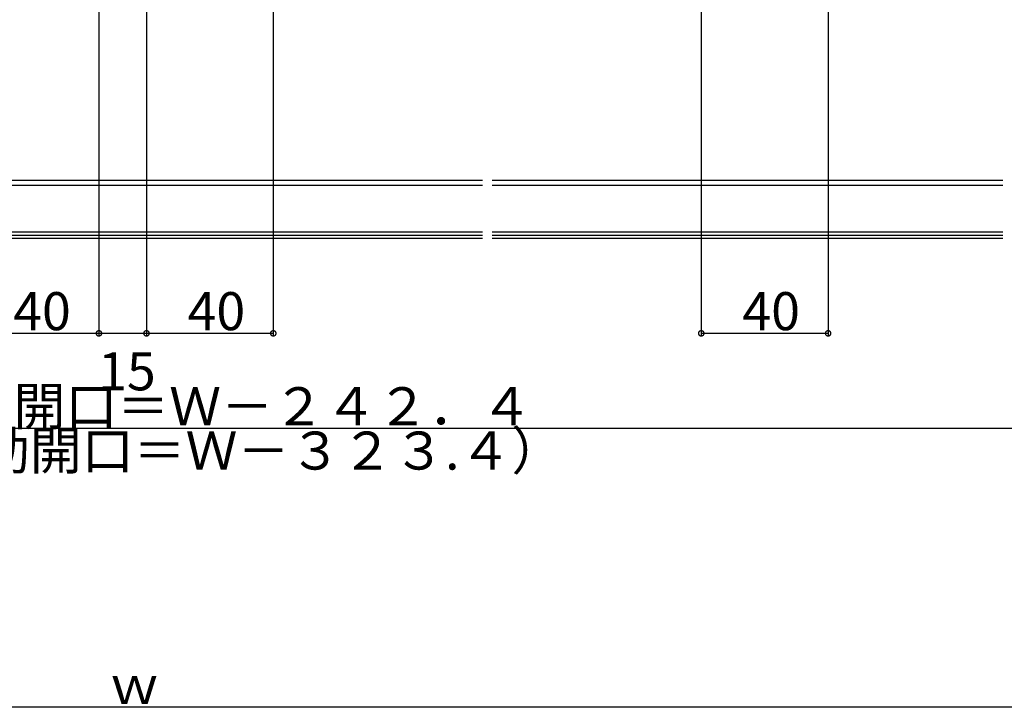
# Model space of a CAD drawing. Extents: x 0 to 1980, y 0 to 3207.
# Drawn here: x 957 to 1268, y 493 to 710 of the extents above; entities that cross this region are included whole.
import ezdxf

# ---------------------------------------------------------------- set-up
doc = ezdxf.new("R2010")
doc.units = 0
doc.layers.add('YKK_12', color=2, linetype='CONTINUOUS')
doc.layers.add('YKK_D', color=6, linetype='CONTINUOUS')
doc.styles.get("Standard").update_dxf_attribs({"font": 'txt', "bigfont": 'BIGFONT'})

msp = doc.modelspace()

# ---------------------------------------------------------------- linework, layer by layer
at = {"layer": 'YKK_12'}
for p, q in [((876.5, 659.71), (1103.5, 659.71)), ((1106.5, 659.71), (1267.6, 659.71)), ((876.5, 658.21), (1103.5, 658.21)), ((1106.5, 658.21), (1267.6, 658.21)), ((876.5, 643.41), (1103.5, 643.41)), ((1106.5, 643.41), (1267.6, 643.41)), ((876.5, 642.41), (1103.5, 642.41)), ((876.5, 641.41), (1103.5, 641.41)), ((1106.5, 642.41), (1267.6, 642.41)), ((1106.5, 641.41), (1267.6, 641.41))]:
    msp.add_line(p, q, dxfattribs=at)
at = {"layer": 'YKK_D'}
for p, q in [((982.5, 748.55), (982.5, 610.41)), ((982.5, 748.55), (982.5, 610.41)), ((997.5, 748.55), (997.5, 610.41)), ((1037.5, 748.55), (1037.5, 610.41)), ((997.5, 748.48), (997.5, 610.41)), ((1172.5, 744.25), (1172.5, 610.41)), ((1212.5, 738.26), (1212.5, 610.41)), ((982.5, 611.41), (942.5, 611.41)), ((997.5, 611.41), (982.5, 611.41)), ((1037.5, 611.41), (997.5, 611.41)), ((1212.5, 611.41), (1172.5, 611.41)), ((1284.21, 581.41), (695.79, 581.41)), ((1333.5, 493.41), (646.5, 493.41))]:
    msp.add_line(p, q, dxfattribs=at)
at = {"layer": 'YKK_D', "linetype": 'ByBlock', "const_width": 1.7}
for points in [[(982.29, 611.41, 1), (982.71, 611.41, 1)], [(982.71, 611.41, 1), (982.29, 611.41, 1)], [(997.71, 611.41, 1), (997.29, 611.41, 1)], [(997.29, 611.41, 1), (997.71, 611.41, 1)], [(1037.29, 611.41, 1), (1037.71, 611.41, 1)], [(1172.71, 611.41, 1), (1172.29, 611.41, 1)], [(1212.29, 611.41, 1), (1212.71, 611.41, 1)]]:
    msp.add_lwpolyline(points, format="xyb", close=True, dxfattribs=at)

# ---------------------------------------------------------------- texts
at = {"layer": 'YKK_D'}
for s, p in [('40', (955.46, 612.41)), ('40', (1010.46, 612.41)), ('40', (1185.46, 612.41)), ('15', (982.24, 593.43)), ('有効開口＝Ｗ－２４２．４', (922.8, 582.41)), ('（有効開口＝Ｗ－３２３.４）', (911.6, 568.41)), ('ｗ', (985.52, 494.41))]:
    msp.add_text(s, height=12, dxfattribs=at).set_placement(p)

doc.saveas('drawing.dxf')
